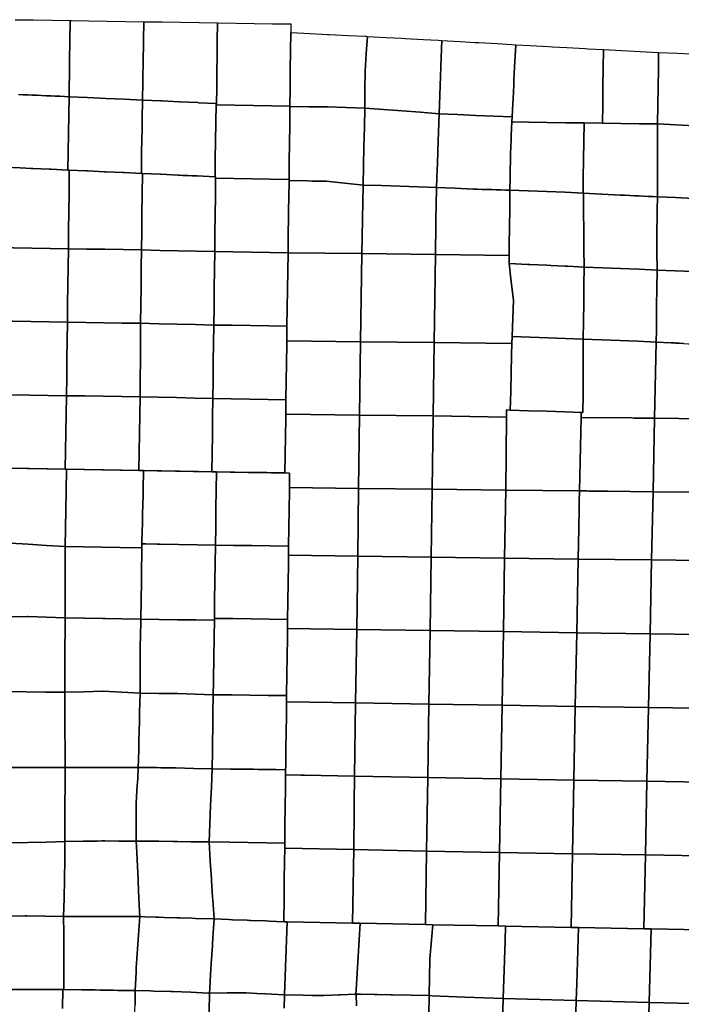
# Model space of a CAD drawing. Units: inches. Extents: x 2434873 to 2749802, y 1409176 to 1595826.
# Drawn here: x 2606529 to 2654016, y 1501052 to 1571778 of the extents above; entities that cross this region are included whole.
import ezdxf

# ---------------------------------------------------------------- set-up
doc = ezdxf.new("R2010")
doc.units = ezdxf.units.IN
doc.header["$MEASUREMENT"] = 0
doc.layers.add('TownshipSectionRange', color=21, linetype='Continuous')

msp = doc.modelspace()

# ---------------------------------------------------------------- linework, layer by layer
at = {"layer": 'TownshipSectionRange'}
for points in [[(2606199, 1571778), (2607522, 1571760), (2608842, 1571739), (2610162, 1571718), (2610136, 1570201), (2610113, 1568882), (2610091, 1567563), (2610089, 1567233), (2610083, 1566904), (2610078, 1566574), (2610070, 1566245), (2609743, 1566259), (2609413, 1566274), (2609084, 1566288), (2608754, 1566303), (2608424, 1566317), (2608094, 1566332), (2607765, 1566346), (2607433, 1566361), (2607105, 1566375), (2606775, 1566390), (2606446, 1566404)], [(2606446, 1566404), (2606775, 1566390), (2607105, 1566375), (2607433, 1566361), (2607765, 1566346), (2608094, 1566332), (2608424, 1566317), (2608754, 1566303), (2609084, 1566288), (2609413, 1566274), (2609743, 1566259), (2610070, 1566245), (2610049, 1564928), (2610028, 1563611), (2610008, 1562295), (2609987, 1560978), (2608785, 1561034), (2608669, 1561039), (2607480, 1561094), (2607351, 1561100), (2606175, 1561154)], [(2654920, 1558941), (2653610, 1559000), (2652300, 1559059), (2652301, 1559384), (2652302, 1559710), (2652302, 1560035), (2652303, 1560360), (2652307, 1561661), (2652310, 1562976), (2652313, 1564291), (2653634, 1564225), (2654955, 1564158)], [(2654864, 1553692), (2653569, 1553744), (2652274, 1553797), (2652270, 1555129), (2652266, 1556461), (2652283, 1557760), (2652287, 1558085), (2652291, 1558410), (2652296, 1558734), (2652300, 1559059), (2653610, 1559000), (2654920, 1558941)], [(2654181, 1548522), (2653854, 1548540), (2653657, 1548550), (2653644, 1548551), (2653597, 1548553), (2653527, 1548557), (2653354, 1548566), (2653297, 1548569), (2652219, 1548626), (2652228, 1549522), (2652232, 1549832), (2652232, 1549919), (2652233, 1549942), (2652233, 1549945), (2652233, 1549948), (2652236, 1550260), (2652246, 1551211), (2652260, 1552504), (2652274, 1553797), (2653569, 1553744), (2654864, 1553692)], [(2605884, 1539553), (2607035, 1539534), (2607162, 1539532), (2607220, 1539531), (2608481, 1539511), (2608557, 1539510), (2609801, 1539490), (2609893, 1539489), (2609862, 1537879), (2609837, 1536567), (2609812, 1535254), (2609787, 1533941), (2608463, 1534020), (2607139, 1534100), (2605815, 1534179)], [(2605815, 1534179), (2607139, 1534100), (2608463, 1534020), (2609787, 1533941), (2609787, 1532661), (2609787, 1532470), (2609787, 1531380), (2609788, 1531094), (2609788, 1531042), (2609788, 1530099), (2609788, 1528819), (2609774, 1528820), (2608450, 1528862), (2607111, 1528905), (2607057, 1528904), (2605779, 1528893)], [(2605779, 1528893), (2607057, 1528904), (2607111, 1528905), (2608450, 1528862), (2609774, 1528820), (2609788, 1528819), (2609781, 1527480), (2609779, 1527120), (2609774, 1526141), (2609772, 1525656), (2609767, 1524802), (2609767, 1524802), (2609766, 1524528), (2609764, 1524253), (2609764, 1524252), (2609760, 1523463), (2608381, 1523483), (2607002, 1523503), (2605659, 1523525)], [(2605659, 1523525), (2607002, 1523503), (2608381, 1523483), (2609760, 1523463), (2609764, 1522921), (2609764, 1522885), (2609769, 1522107), (2609773, 1521523), (2609778, 1520752), (2609786, 1519405), (2609794, 1518058), (2609781, 1518059), (2608484, 1518062), (2608361, 1518062), (2607174, 1518065), (2606934, 1518066), (2605863, 1518069)], [(2605694, 1507375), (2606890, 1507408), (2607029, 1507411), (2608323, 1507389), (2608356, 1507388), (2609684, 1507365), (2609695, 1506150), (2609695, 1506061), (2609707, 1504757), (2609706, 1503440), (2609706, 1502122), (2609628, 1502122), (2608369, 1502117), (2608239, 1502116), (2607045, 1502112), (2607032, 1502112), (2606920, 1502111), (2605695, 1502106)], [(2604260, 1500623), (2604283, 1502101), (2604358, 1502101), (2605602, 1502106), (2605695, 1502106), (2606920, 1502111), (2607032, 1502112), (2607045, 1502112), (2608239, 1502116), (2608369, 1502117), (2609628, 1502122), (2609605, 1500747)], [(2609605, 1500747), (2609628, 1502122), (2609706, 1502122), (2610982, 1502099), (2611020, 1502099), (2611937, 1502083), (2612335, 1502076), (2613256, 1502060), (2613573, 1502054), (2614811, 1502033), (2614805, 1501013)], [(2620129, 1500537), (2620143, 1501854), (2621410, 1501864), (2621465, 1501865), (2622207, 1501871), (2622788, 1501875), (2623538, 1501839), (2624160, 1501809), (2625534, 1501742), (2625518, 1500779)], [(2625518, 1500779), (2625534, 1501742), (2626865, 1501708), (2627519, 1501691), (2628184, 1501674), (2628360, 1501681), (2629434, 1501724), (2629434, 1501724), (2629478, 1501726), (2629527, 1501727), (2630664, 1501773), (2630683, 1501773), (2630697, 1500940)], [(2630697, 1500940), (2630683, 1501773), (2630989, 1501785), (2631982, 1501757), (2632184, 1501762), (2633168, 1501743), (2633255, 1501742), (2633266, 1501741), (2633281, 1501741), (2634599, 1501708), (2635918, 1501675), (2635917, 1501609), (2635900, 1500356)]]:
    msp.add_lwpolyline(points, dxfattribs=at)
for points in [[(2615442, 1571635), (2615419, 1570318), (2615413, 1569951), (2615396, 1569001), (2615390, 1568635), (2615373, 1567684), (2615367, 1567318), (2615344, 1566001), (2614026, 1566062), (2612707, 1566123), (2611388, 1566184), (2610070, 1566245), (2610078, 1566574), (2610083, 1566904), (2610089, 1567233), (2610091, 1567563), (2610113, 1568882), (2610136, 1570201), (2610162, 1571718), (2610235, 1571717), (2611482, 1571697), (2612802, 1571676), (2614122, 1571655)], [(2620722, 1571553), (2620708, 1570234), (2620700, 1569611), (2620694, 1568914), (2620688, 1568290), (2620681, 1567594), (2620674, 1566971), (2620660, 1565652), (2620620, 1565654), (2620625, 1565761), (2619353, 1565818), (2619306, 1565822), (2618045, 1565879), (2617988, 1565883), (2616736, 1565939), (2616651, 1565943), (2615344, 1566001), (2615367, 1567318), (2615373, 1567684), (2615390, 1568635), (2615396, 1569001), (2615413, 1569951), (2615419, 1570318), (2615442, 1571635), (2615499, 1571634), (2616762, 1571614), (2618082, 1571594), (2619402, 1571573)], [(2625989, 1570850), (2625969, 1569530), (2625969, 1569519), (2625950, 1568209), (2625949, 1568189), (2625935, 1566891), (2625935, 1566862), (2625921, 1565574), (2624606, 1565592), (2623290, 1565611), (2621975, 1565631), (2620660, 1565652), (2620674, 1566971), (2620681, 1567594), (2620688, 1568290), (2620694, 1568914), (2620700, 1569611), (2620708, 1570234), (2620722, 1571553), (2622042, 1571533), (2623362, 1571512), (2624681, 1571492), (2626001, 1571472)], [(2631484, 1570581), (2631400, 1569339), (2631313, 1568056), (2631304, 1566744), (2631295, 1565432), (2629967, 1565474), (2628639, 1565517), (2627280, 1565526), (2625921, 1565535), (2625921, 1565574), (2625935, 1566862), (2625935, 1566891), (2625949, 1568189), (2625950, 1568209), (2625969, 1569519), (2625969, 1569530), (2625989, 1570850), (2627382, 1570782), (2628626, 1570721), (2628750, 1570715), (2630117, 1570648), (2631294, 1570591), (2631405, 1570585)], [(2636828, 1570287), (2636785, 1569053), (2636738, 1567710), (2636691, 1566367), (2636645, 1565024), (2635307, 1565126), (2633970, 1565228), (2633635, 1565253), (2633301, 1565279), (2632967, 1565304), (2632632, 1565330), (2631295, 1565432), (2631304, 1566744), (2631313, 1568056), (2631400, 1569339), (2631484, 1570581), (2632835, 1570508), (2633932, 1570449), (2634186, 1570435), (2635507, 1570361), (2636568, 1570302)], [(2642132, 1569984), (2642072, 1568750), (2642054, 1568390), (2642007, 1567428), (2641989, 1567072), (2641942, 1566111), (2641925, 1565753), (2641878, 1564793), (2640570, 1564851), (2639261, 1564908), (2637953, 1564966), (2636645, 1565024), (2636691, 1566367), (2636738, 1567710), (2636785, 1569053), (2636828, 1570287), (2638154, 1570211), (2639205, 1570151), (2639480, 1570136), (2640806, 1570060), (2641841, 1570001)], [(2648432, 1569638), (2648413, 1568303), (2648394, 1566983), (2648375, 1565664), (2648356, 1564345), (2647037, 1564363), (2645719, 1564381), (2644400, 1564399), (2643081, 1564417), (2641860, 1564434), (2641878, 1564793), (2641925, 1565753), (2641942, 1566111), (2641989, 1567072), (2642007, 1567428), (2642054, 1568390), (2642072, 1568750), (2642132, 1569984), (2643159, 1569926), (2644477, 1569851), (2644748, 1569835), (2645796, 1569779), (2647114, 1569707), (2647333, 1569695)], [(2652387, 1569433), (2652370, 1568250), (2652351, 1566930), (2652332, 1565611), (2652313, 1564291), (2650994, 1564309), (2649675, 1564327), (2648356, 1564345), (2648375, 1565664), (2648394, 1566983), (2648413, 1568303), (2648432, 1569638), (2649750, 1569570), (2651068, 1569501)], [(2657660, 1569159), (2657646, 1567864), (2657631, 1566569), (2657614, 1565297), (2657597, 1564026), (2656276, 1564092), (2654955, 1564158), (2653634, 1564225), (2652313, 1564291), (2652332, 1565611), (2652351, 1566930), (2652370, 1568250), (2652387, 1569433), (2653732, 1569363), (2655023, 1569296), (2655078, 1569293), (2656369, 1569226)], [(2615344, 1566001), (2615323, 1564685), (2615321, 1564355), (2615319, 1564026), (2615311, 1563697), (2615302, 1563368), (2615281, 1562052), (2615260, 1560735), (2614026, 1560792), (2613942, 1560796), (2612714, 1560852), (2612624, 1560856), (2611402, 1560913), (2611305, 1560917), (2610089, 1560973), (2609987, 1560978), (2610008, 1562295), (2610028, 1563611), (2610049, 1564928), (2610070, 1566245), (2611388, 1566184), (2612707, 1566123), (2614026, 1566062)], [(2620620, 1565654), (2620606, 1564443), (2620602, 1564337), (2620586, 1563125), (2620583, 1563020), (2620567, 1561809), (2620565, 1561703), (2620547, 1560492), (2619275, 1560551), (2619225, 1560553), (2618895, 1560568), (2618565, 1560583), (2618234, 1560598), (2617963, 1560611), (2617904, 1560614), (2616651, 1560671), (2616582, 1560674), (2615339, 1560731), (2615260, 1560735), (2615281, 1562052), (2615302, 1563368), (2615311, 1563697), (2615319, 1564026), (2615321, 1564355), (2615323, 1564685), (2615344, 1566001), (2616651, 1565943), (2616736, 1565939), (2617988, 1565883), (2618045, 1565879), (2619306, 1565822), (2619353, 1565818), (2620625, 1565761)], [(2620660, 1565652), (2621975, 1565631), (2623290, 1565611), (2624606, 1565592), (2625921, 1565574), (2625921, 1565535), (2625907, 1564257), (2625906, 1564208), (2625892, 1562940), (2625892, 1562880), (2625877, 1561621), (2625876, 1561551), (2625861, 1560302), (2624542, 1560322), (2623223, 1560342), (2621904, 1560363), (2620585, 1560383), (2620587, 1560491), (2620547, 1560492), (2620565, 1561703), (2620567, 1561809), (2620583, 1563020), (2620586, 1563125), (2620602, 1564337), (2620606, 1564443), (2620620, 1565654)], [(2631295, 1565432), (2631266, 1564049), (2631237, 1562666), (2631209, 1561284), (2631180, 1559901), (2629854, 1560035), (2628528, 1560169), (2628194, 1560176), (2627861, 1560182), (2627527, 1560189), (2627194, 1560196), (2625860, 1560222), (2625861, 1560302), (2625876, 1561551), (2625877, 1561621), (2625892, 1562880), (2625892, 1562940), (2625906, 1564208), (2625907, 1564257), (2625921, 1565535), (2627280, 1565526), (2628639, 1565517), (2629967, 1565474)], [(2636645, 1565024), (2636598, 1563701), (2636552, 1562379), (2636537, 1562048), (2636523, 1561718), (2636508, 1561388), (2636494, 1561057), (2636436, 1559736), (2635126, 1559781), (2633817, 1559826), (2632499, 1559864), (2631180, 1559901), (2631209, 1561284), (2631237, 1562666), (2631266, 1564049), (2631295, 1565432), (2632632, 1565330), (2632967, 1565304), (2633301, 1565279), (2633635, 1565253), (2633970, 1565228), (2635307, 1565126)], [(2641878, 1564793), (2641860, 1564434), (2641813, 1563476), (2641796, 1563115), (2641749, 1562158), (2641745, 1561796), (2641734, 1560846), (2641730, 1560477), (2641720, 1559534), (2641388, 1559543), (2641056, 1559552), (2640724, 1559560), (2640392, 1559569), (2640060, 1559578), (2639728, 1559587), (2639396, 1559595), (2639065, 1559604), (2637750, 1559670), (2636436, 1559736), (2636494, 1561057), (2636508, 1561388), (2636523, 1561718), (2636537, 1562048), (2636552, 1562379), (2636598, 1563701), (2636645, 1565024), (2637953, 1564966), (2639261, 1564908), (2640570, 1564851)], [(2647037, 1564363), (2647019, 1563043), (2647001, 1561724), (2646983, 1560404), (2646968, 1559319), (2645680, 1559380), (2645650, 1559381), (2644363, 1559443), (2644332, 1559443), (2643042, 1559488), (2643014, 1559489), (2641720, 1559534), (2641730, 1560477), (2641734, 1560846), (2641745, 1561796), (2641749, 1562158), (2641796, 1563115), (2641813, 1563476), (2641860, 1564434), (2643081, 1564417), (2644400, 1564399), (2645719, 1564381)], [(2648356, 1564345), (2649675, 1564327), (2650994, 1564309), (2652313, 1564291), (2652310, 1562976), (2652307, 1561661), (2652303, 1560360), (2652302, 1560035), (2652302, 1559710), (2652301, 1559384), (2652300, 1559059), (2651970, 1559075), (2651639, 1559090), (2651309, 1559106), (2650978, 1559122), (2650648, 1559137), (2650317, 1559153), (2649987, 1559169), (2649657, 1559184), (2648327, 1559251), (2648285, 1559253), (2646996, 1559317), (2646968, 1559319), (2646983, 1560404), (2647001, 1561724), (2647019, 1563043), (2647037, 1564363)], [(2609987, 1560978), (2610089, 1560973), (2610069, 1559290), (2610053, 1557970), (2610036, 1556650), (2610020, 1555330), (2608707, 1555352), (2607395, 1555374), (2606082, 1555396), (2604770, 1555418), (2604792, 1556737), (2604815, 1558057), (2604838, 1559376), (2604870, 1561215), (2606033, 1561161), (2606175, 1561154), (2607351, 1561100), (2607480, 1561094), (2608669, 1561039), (2608785, 1561034)], [(2615260, 1560735), (2615339, 1560731), (2615320, 1559194), (2615304, 1557874), (2615288, 1556555), (2615273, 1555236), (2613959, 1555259), (2612646, 1555283), (2611333, 1555305), (2610020, 1555330), (2610036, 1556650), (2610053, 1557970), (2610069, 1559290), (2610089, 1560973), (2611305, 1560917), (2611402, 1560913), (2612624, 1560856), (2612714, 1560852), (2613942, 1560796), (2614026, 1560792)], [(2620547, 1560492), (2620587, 1560491), (2620585, 1560383), (2620571, 1559067), (2620558, 1557751), (2620542, 1556434), (2620527, 1555117), (2619214, 1555147), (2617900, 1555177), (2616586, 1555207), (2615273, 1555236), (2615288, 1556555), (2615304, 1557874), (2615320, 1559194), (2615339, 1560731), (2616582, 1560674), (2616651, 1560671), (2617904, 1560614), (2617963, 1560611), (2618234, 1560598), (2618565, 1560583), (2618895, 1560568), (2619225, 1560553), (2619275, 1560551)], [(2625861, 1560302), (2625860, 1560222), (2625842, 1558979), (2625841, 1558900), (2625831, 1558225), (2625823, 1557657), (2625822, 1557578), (2625806, 1556346), (2625805, 1556307), (2625788, 1555036), (2624473, 1555056), (2623158, 1555076), (2621843, 1555097), (2620527, 1555117), (2620542, 1556434), (2620558, 1557751), (2620571, 1559067), (2620585, 1560383), (2621904, 1560363), (2623223, 1560342), (2624542, 1560322)], [(2631180, 1559901), (2631091, 1554981), (2625788, 1555036), (2625805, 1556307), (2625806, 1556346), (2625822, 1557578), (2625823, 1557657), (2625831, 1558225), (2625841, 1558900), (2625842, 1558979), (2625860, 1560222), (2627194, 1560196), (2627527, 1560189), (2627861, 1560182), (2628194, 1560176), (2628528, 1560169), (2629854, 1560035)], [(2636436, 1559736), (2636417, 1558417), (2636412, 1558087), (2636408, 1557757), (2636403, 1557427), (2636398, 1557097), (2636375, 1554915), (2631091, 1554981), (2631180, 1559901), (2632499, 1559864), (2633817, 1559826), (2635126, 1559781)], [(2641720, 1559534), (2641716, 1559204), (2641711, 1558874), (2641707, 1558545), (2641703, 1558215), (2641685, 1556895), (2641667, 1555580), (2641657, 1554849), (2636375, 1554915), (2636398, 1557097), (2636403, 1557427), (2636408, 1557757), (2636412, 1558087), (2636417, 1558417), (2636436, 1559736), (2637750, 1559670), (2639065, 1559604), (2639396, 1559595), (2639728, 1559587), (2640060, 1559578), (2640392, 1559569), (2640724, 1559560), (2641056, 1559552), (2641388, 1559543)], [(2646968, 1559319), (2646996, 1559317), (2647006, 1557966), (2647017, 1556629), (2647017, 1556615), (2647027, 1555310), (2647037, 1554005), (2645844, 1554062), (2645692, 1554070), (2644651, 1554120), (2644347, 1554134), (2643150, 1554192), (2642998, 1554199), (2641649, 1554264), (2641657, 1554849), (2641667, 1555580), (2641685, 1556895), (2641703, 1558215), (2641707, 1558545), (2641711, 1558874), (2641716, 1559204), (2641720, 1559534), (2643014, 1559489), (2643042, 1559488), (2644332, 1559443), (2644363, 1559443), (2645650, 1559381), (2645680, 1559380)], [(2652300, 1559059), (2652296, 1558734), (2652291, 1558410), (2652287, 1558085), (2652283, 1557760), (2652266, 1556461), (2652270, 1555129), (2652274, 1553797), (2650968, 1553850), (2649663, 1553903), (2648350, 1553954), (2647037, 1554005), (2647027, 1555310), (2647017, 1556615), (2647017, 1556629), (2647006, 1557966), (2646996, 1559317), (2648285, 1559253), (2648327, 1559251), (2649657, 1559184), (2649987, 1559169), (2650317, 1559153), (2650648, 1559137), (2650978, 1559122), (2651309, 1559106), (2651639, 1559090), (2651970, 1559075)], [(2610020, 1555330), (2610003, 1554010), (2609986, 1552690), (2609969, 1551371), (2609952, 1550051), (2608636, 1550072), (2607320, 1550093), (2606004, 1550115), (2604688, 1550136), (2604708, 1551457), (2604729, 1552777), (2604749, 1554097), (2604770, 1555418), (2606082, 1555396), (2607395, 1555374), (2608707, 1555352)], [(2615273, 1555236), (2615257, 1553920), (2615241, 1552604), (2615225, 1551288), (2615210, 1549972), (2613895, 1549991), (2612581, 1550011), (2611266, 1550030), (2609952, 1550051), (2609969, 1551371), (2609986, 1552690), (2610003, 1554010), (2610020, 1555330), (2611333, 1555305), (2612646, 1555283), (2613959, 1555259)], [(2620527, 1555117), (2620510, 1553800), (2620493, 1552482), (2620492, 1552476), (2620475, 1551164), (2620458, 1549847), (2619146, 1549878), (2617834, 1549909), (2616522, 1549941), (2615210, 1549972), (2615225, 1551288), (2615241, 1552604), (2615257, 1553920), (2615273, 1555236), (2616586, 1555207), (2617900, 1555177), (2619214, 1555147)], [(2625788, 1555036), (2625769, 1553716), (2625751, 1552396), (2625732, 1551076), (2625713, 1549757), (2624399, 1549779), (2623085, 1549801), (2621772, 1549824), (2620458, 1549847), (2620475, 1551164), (2620492, 1552476), (2620493, 1552482), (2620510, 1553800), (2620527, 1555117), (2621843, 1555097), (2623158, 1555076), (2624473, 1555056)], [(2631091, 1554981), (2630997, 1548650), (2625698, 1548707), (2625713, 1549757), (2625732, 1551076), (2625751, 1552396), (2625769, 1553716), (2625788, 1555036)], [(2636375, 1554915), (2636285, 1548587), (2630997, 1548650), (2631091, 1554981)], [(2641657, 1554849), (2641649, 1554264), (2641812, 1552949), (2641975, 1551634), (2641922, 1550333), (2641870, 1549033), (2641857, 1548518), (2636285, 1548587), (2636375, 1554915)], [(2647037, 1554005), (2647024, 1552709), (2647012, 1551414), (2646994, 1550118), (2646977, 1548822), (2645716, 1548868), (2644456, 1548915), (2643163, 1548974), (2641870, 1549033), (2641922, 1550333), (2641975, 1551634), (2641812, 1552949), (2641649, 1554264), (2642998, 1554199), (2643150, 1554192), (2644347, 1554134), (2644651, 1554120), (2645692, 1554070), (2645844, 1554062)], [(2652274, 1553797), (2652260, 1552504), (2652246, 1551211), (2652236, 1550260), (2652233, 1549948), (2652233, 1549945), (2652233, 1549942), (2652232, 1549919), (2652232, 1549832), (2652228, 1549522), (2652219, 1548626), (2650908, 1548675), (2649598, 1548724), (2648287, 1548773), (2646977, 1548822), (2646994, 1550118), (2647012, 1551414), (2647024, 1552709), (2647037, 1554005), (2648350, 1553954), (2649663, 1553903), (2650968, 1553850)], [(2609952, 1550051), (2609935, 1548730), (2609918, 1547411), (2609900, 1546090), (2609883, 1544770), (2608564, 1544791), (2607246, 1544811), (2605927, 1544832), (2604608, 1544854), (2604628, 1546173), (2604648, 1547495), (2604668, 1548813), (2604688, 1550136), (2606004, 1550115), (2607320, 1550093), (2608636, 1550072)], [(2615210, 1549972), (2615202, 1548652), (2615193, 1547331), (2615185, 1546011), (2615177, 1544691), (2613854, 1544710), (2612530, 1544730), (2611207, 1544750), (2609883, 1544770), (2609900, 1546090), (2609918, 1547411), (2609935, 1548730), (2609952, 1550051), (2611266, 1550030), (2612581, 1550011), (2613895, 1549991)], [(2620458, 1549847), (2620442, 1548529), (2620426, 1547211), (2620410, 1545892), (2620394, 1544574), (2619090, 1544603), (2617786, 1544632), (2616481, 1544662), (2615177, 1544691), (2615185, 1546011), (2615193, 1547331), (2615202, 1548652), (2615210, 1549972), (2616522, 1549941), (2617834, 1549909), (2619146, 1549878)], [(2625713, 1549757), (2625698, 1548707), (2625694, 1548437), (2625676, 1547117), (2625657, 1545797), (2625638, 1544477), (2624327, 1544502), (2623016, 1544526), (2621705, 1544550), (2620394, 1544574), (2620410, 1545892), (2620426, 1547211), (2620442, 1548529), (2620458, 1549847), (2621772, 1549824), (2623085, 1549801), (2624399, 1549779)], [(2646977, 1548822), (2646973, 1547507), (2646968, 1546192), (2646964, 1544878), (2646960, 1543563), (2646835, 1543567), (2645655, 1543607), (2644350, 1543650), (2643045, 1543693), (2641740, 1543737), (2641773, 1545061), (2641805, 1546385), (2641837, 1547709), (2641857, 1548518), (2641870, 1549033), (2643163, 1548974), (2644456, 1548915), (2645716, 1548868)], [(2630997, 1548650), (2630923, 1543376), (2625624, 1543432), (2625638, 1544477), (2625657, 1545797), (2625676, 1547117), (2625694, 1548437), (2625698, 1548707)], [(2636285, 1548587), (2636202, 1543311), (2630923, 1543376), (2630997, 1548650)], [(2641857, 1548518), (2641837, 1547709), (2641805, 1546385), (2641773, 1545061), (2641740, 1543737), (2641465, 1543742), (2641461, 1543232), (2636202, 1543311), (2636285, 1548587)], [(2652219, 1548626), (2652097, 1543157), (2650945, 1543165), (2650627, 1543167), (2650457, 1543168), (2646827, 1543193), (2646835, 1543567), (2646960, 1543563), (2646964, 1544878), (2646968, 1546192), (2646973, 1547507), (2646977, 1548822), (2648287, 1548773), (2649598, 1548724), (2650908, 1548675)], [(2657451, 1548350), (2657429, 1547033), (2657406, 1545716), (2657383, 1544399), (2657360, 1543082), (2652097, 1543157), (2652219, 1548626), (2653297, 1548569), (2653354, 1548566), (2653527, 1548557), (2653597, 1548553), (2653644, 1548551), (2653657, 1548550), (2653854, 1548540), (2654181, 1548522), (2654191, 1548522), (2654508, 1548505), (2654835, 1548488), (2655422, 1548457), (2655558, 1548450), (2656143, 1548419)], [(2609883, 1544770), (2609863, 1543450), (2609842, 1542130), (2609822, 1540810), (2609801, 1539490), (2608557, 1539510), (2608481, 1539511), (2607220, 1539531), (2607162, 1539532), (2607035, 1539534), (2605884, 1539553), (2605842, 1539553), (2605699, 1539556), (2604547, 1539574), (2604535, 1539574), (2604522, 1539574), (2604543, 1540894), (2604565, 1542213), (2604586, 1543533), (2604608, 1544854), (2605927, 1544832), (2607246, 1544811), (2608564, 1544791)], [(2615177, 1544691), (2615153, 1543370), (2615129, 1542049), (2615104, 1540728), (2615080, 1539408), (2613852, 1539427), (2613760, 1539428), (2612532, 1539447), (2612454, 1539449), (2612441, 1539449), (2611213, 1539468), (2611121, 1539470), (2609893, 1539489), (2609801, 1539490), (2609822, 1540810), (2609842, 1542130), (2609863, 1543450), (2609883, 1544770), (2611207, 1544750), (2612530, 1544730), (2613854, 1544710)], [(2620394, 1544574), (2620377, 1543258), (2620359, 1541942), (2620342, 1540626), (2620325, 1539310), (2619347, 1539327), (2619014, 1539333), (2618037, 1539350), (2617704, 1539355), (2616726, 1539372), (2616392, 1539381), (2615416, 1539395), (2615080, 1539408), (2615104, 1540728), (2615129, 1542049), (2615153, 1543370), (2615177, 1544691), (2616481, 1544662), (2617786, 1544632), (2619090, 1544603)], [(2625638, 1544477), (2625624, 1543432), (2625620, 1543163), (2625602, 1541848), (2625584, 1540534), (2625566, 1539219), (2624589, 1539236), (2624256, 1539242), (2623278, 1539259), (2622946, 1539264), (2621968, 1539281), (2621635, 1539287), (2620658, 1539304), (2620325, 1539310), (2620342, 1540626), (2620359, 1541942), (2620377, 1543258), (2620394, 1544574), (2621705, 1544550), (2623016, 1544526), (2624327, 1544502)], [(2630923, 1543376), (2630856, 1538112), (2625888, 1538171), (2625902, 1539216), (2625566, 1539219), (2625584, 1540534), (2625602, 1541848), (2625620, 1543163), (2625624, 1543432)], [(2636202, 1543311), (2636139, 1538050), (2630856, 1538112), (2630923, 1543376)], [(2641461, 1543232), (2641421, 1537989), (2636139, 1538050), (2636202, 1543311)], [(2641740, 1543737), (2643045, 1543693), (2644350, 1543650), (2645655, 1543607), (2646835, 1543567), (2646827, 1543193), (2646704, 1537930), (2641421, 1537989), (2641461, 1543232), (2641465, 1543742)], [(2652097, 1543157), (2651987, 1537872), (2648710, 1537908), (2648345, 1537912), (2648024, 1537915), (2647980, 1537916), (2647615, 1537920), (2647602, 1537920), (2647370, 1537923), (2647235, 1537924), (2646704, 1537930), (2646827, 1543193), (2650457, 1543168), (2650627, 1543167), (2650945, 1543165)], [(2657360, 1543082), (2657338, 1541765), (2657315, 1540448), (2657292, 1539131), (2657269, 1537814), (2651987, 1537872), (2652097, 1543157)], [(2615080, 1539408), (2615416, 1539395), (2615388, 1538080), (2615383, 1537784), (2615361, 1536765), (2615352, 1536470), (2615332, 1535450), (2615324, 1535154), (2615304, 1534136), (2615298, 1533840), (2613745, 1533868), (2612424, 1533893), (2611105, 1533917), (2609787, 1533941), (2609812, 1535254), (2609837, 1536567), (2609862, 1537879), (2609893, 1539489), (2611121, 1539470), (2611213, 1539468), (2612441, 1539449), (2612454, 1539449), (2612532, 1539447), (2613760, 1539428), (2613852, 1539427)], [(2620325, 1539310), (2620658, 1539304), (2620637, 1537988), (2620616, 1536673), (2620596, 1535357), (2620575, 1534041), (2619258, 1534065), (2617938, 1534088), (2616622, 1534111), (2616402, 1534115), (2615586, 1534130), (2615304, 1534136), (2615324, 1535154), (2615332, 1535450), (2615352, 1536470), (2615361, 1536765), (2615383, 1537784), (2615388, 1538080), (2615416, 1539395), (2616392, 1539381), (2616726, 1539372), (2617704, 1539355), (2618037, 1539350), (2619014, 1539333), (2619347, 1539327)], [(2625566, 1539219), (2625902, 1539216), (2625888, 1538171), (2625884, 1537901), (2625866, 1536587), (2625848, 1535272), (2625830, 1533958), (2624517, 1533978), (2623203, 1533999), (2621889, 1534020), (2620575, 1534041), (2620596, 1535357), (2620616, 1536673), (2620637, 1537988), (2620658, 1539304), (2621635, 1539287), (2621968, 1539281), (2622946, 1539264), (2623278, 1539259), (2624256, 1539242), (2624589, 1539236)], [(2630856, 1538112), (2630788, 1533240), (2625822, 1533307), (2625830, 1533958), (2625848, 1535272), (2625866, 1536587), (2625884, 1537901), (2625888, 1538171)], [(2636139, 1538050), (2636062, 1533171), (2630788, 1533240), (2630856, 1538112)], [(2641421, 1537989), (2641336, 1533103), (2636062, 1533171), (2636139, 1538050)], [(2646704, 1537930), (2646689, 1537168), (2646679, 1536642), (2646652, 1535243), (2646610, 1533036), (2641336, 1533103), (2641421, 1537989)], [(2651987, 1537872), (2651884, 1532971), (2646610, 1533036), (2646652, 1535243), (2646679, 1536642), (2646689, 1537168), (2646704, 1537930), (2647235, 1537924), (2647370, 1537923), (2647602, 1537920), (2647615, 1537920), (2647980, 1537916), (2648024, 1537915), (2648345, 1537912), (2648710, 1537908)], [(2657269, 1537814), (2657158, 1532907), (2651884, 1532971), (2651987, 1537872)], [(2620575, 1534041), (2620557, 1532725), (2620538, 1531408), (2620519, 1530092), (2620501, 1528775), (2620499, 1528636), (2619178, 1528658), (2617858, 1528680), (2616537, 1528699), (2615216, 1528723), (2615237, 1530038), (2615240, 1530184), (2615259, 1531357), (2615260, 1531502), (2615278, 1532597), (2615281, 1532818), (2615283, 1532902), (2615298, 1533840), (2615304, 1534136), (2615586, 1534130), (2616402, 1534115), (2616622, 1534111), (2617938, 1534088), (2619258, 1534065)], [(2615298, 1533840), (2615283, 1532902), (2615281, 1532818), (2615278, 1532597), (2615260, 1531502), (2615259, 1531357), (2615240, 1530184), (2615237, 1530038), (2615216, 1528723), (2613859, 1528745), (2612669, 1528768), (2612502, 1528772), (2612501, 1528772), (2611145, 1528794), (2611141, 1528794), (2609788, 1528819), (2609788, 1530099), (2609788, 1531042), (2609788, 1531094), (2609787, 1531380), (2609787, 1532470), (2609787, 1532661), (2609787, 1533941), (2611105, 1533917), (2612424, 1533893), (2613745, 1533868)], [(2625830, 1533958), (2625822, 1533307), (2625813, 1532643), (2625795, 1531329), (2625777, 1530014), (2625759, 1528700), (2624444, 1528719), (2623130, 1528737), (2621815, 1528757), (2620501, 1528775), (2620519, 1530092), (2620538, 1531408), (2620557, 1532725), (2620575, 1534041), (2621889, 1534020), (2623203, 1533999), (2624517, 1533978)], [(2630788, 1533240), (2630715, 1527974), (2625750, 1528049), (2625759, 1528700), (2625777, 1530014), (2625795, 1531329), (2625813, 1532643), (2625822, 1533307)], [(2636062, 1533171), (2635980, 1527896), (2630715, 1527974), (2630788, 1533240)], [(2641336, 1533103), (2641244, 1527820), (2635980, 1527896), (2636062, 1533171)], [(2646610, 1533036), (2646509, 1527746), (2641244, 1527820), (2641336, 1533103)], [(2651884, 1532971), (2651773, 1527673), (2646509, 1527746), (2646610, 1533036)], [(2657158, 1532907), (2657138, 1532032), (2657037, 1527602), (2651773, 1527673), (2651884, 1532971)], [(2615216, 1528723), (2615195, 1527388), (2615187, 1526914), (2615174, 1526053), (2615172, 1525559), (2615171, 1524722), (2615167, 1523391), (2613828, 1523470), (2612509, 1523547), (2612488, 1523548), (2611138, 1523506), (2611124, 1523505), (2609764, 1523463), (2609760, 1523463), (2609764, 1524252), (2609764, 1524253), (2609766, 1524528), (2609767, 1524802), (2609767, 1524802), (2609772, 1525656), (2609774, 1526141), (2609779, 1527120), (2609781, 1527480), (2609788, 1528819), (2611141, 1528794), (2611145, 1528794), (2612501, 1528772), (2612502, 1528772), (2612669, 1528768), (2613859, 1528745)], [(2620499, 1528636), (2620482, 1527459), (2620479, 1527280), (2620463, 1526143), (2620459, 1525923), (2620452, 1525494), (2620442, 1524829), (2620439, 1524608), (2620433, 1524172), (2620420, 1523292), (2619133, 1523340), (2617876, 1523386), (2617845, 1523387), (2616506, 1523389), (2615212, 1523391), (2615167, 1523391), (2615171, 1524722), (2615172, 1525559), (2615174, 1526053), (2615187, 1526914), (2615195, 1527388), (2615216, 1528723), (2616537, 1528699), (2617858, 1528680), (2619178, 1528658)], [(2625759, 1528700), (2625750, 1528049), (2625741, 1527385), (2625723, 1526071), (2625705, 1524756), (2625685, 1523229), (2624368, 1523245), (2623052, 1523260), (2621736, 1523276), (2620420, 1523292), (2620433, 1524172), (2620439, 1524608), (2620442, 1524829), (2620452, 1525494), (2620459, 1525923), (2620463, 1526143), (2620479, 1527280), (2620482, 1527459), (2620499, 1528636), (2620501, 1528775), (2621815, 1528757), (2623130, 1528737), (2624444, 1528719)], [(2630715, 1527974), (2630642, 1522706), (2625679, 1522789), (2625685, 1523229), (2625705, 1524756), (2625723, 1526071), (2625741, 1527385), (2625750, 1528049)], [(2635980, 1527896), (2635898, 1522620), (2630642, 1522706), (2630715, 1527974)], [(2641244, 1527820), (2641153, 1522536), (2635898, 1522620), (2635980, 1527896)], [(2646509, 1527746), (2646407, 1522455), (2641153, 1522536), (2641244, 1527820)], [(2651773, 1527673), (2651662, 1522375), (2646407, 1522455), (2646509, 1527746)], [(2657037, 1527602), (2657017, 1526727), (2656917, 1522296), (2651662, 1522375), (2651773, 1527673)], [(2615167, 1523391), (2615151, 1522677), (2615137, 1522059), (2615118, 1521323), (2615118, 1521310), (2615107, 1520726), (2615089, 1519961), (2615075, 1519396), (2615056, 1518619), (2615043, 1518065), (2613962, 1518064), (2613729, 1518064), (2612415, 1518066), (2612207, 1518058), (2611213, 1518061), (2611105, 1518062), (2609794, 1518058), (2609786, 1519405), (2609778, 1520752), (2609773, 1521523), (2609769, 1522107), (2609764, 1522885), (2609764, 1522921), (2609760, 1523463), (2609764, 1523463), (2611124, 1523505), (2611138, 1523506), (2612488, 1523548), (2612509, 1523547), (2613828, 1523470)], [(2620420, 1523292), (2620401, 1521937), (2620382, 1520583), (2620377, 1520257), (2620372, 1519931), (2620366, 1519601), (2620361, 1519271), (2620340, 1517959), (2619020, 1517999), (2617700, 1518036), (2616661, 1518047), (2616372, 1518050), (2615291, 1518062), (2615043, 1518065), (2615056, 1518619), (2615075, 1519396), (2615089, 1519961), (2615107, 1520726), (2615118, 1521310), (2615118, 1521323), (2615137, 1522059), (2615151, 1522677), (2615167, 1523391), (2615212, 1523391), (2616506, 1523389), (2617845, 1523387), (2617876, 1523386), (2619133, 1523340)], [(2625685, 1523229), (2625679, 1522789), (2625668, 1521837), (2625652, 1520518), (2625647, 1520192), (2625642, 1519865), (2625638, 1519538), (2625633, 1519211), (2625632, 1519132), (2625629, 1518885), (2625624, 1518558), (2625619, 1518148), (2625615, 1517904), (2624918, 1517915), (2624629, 1517917), (2624300, 1517921), (2623971, 1517925), (2623642, 1517929), (2623313, 1517933), (2622984, 1517937), (2622654, 1517940), (2622323, 1517943), (2621992, 1517947), (2621662, 1517950), (2620340, 1517959), (2620361, 1519271), (2620366, 1519601), (2620372, 1519931), (2620377, 1520257), (2620382, 1520583), (2620401, 1521937), (2620420, 1523292), (2621736, 1523276), (2623052, 1523260), (2624368, 1523245)], [(2630642, 1522706), (2630571, 1517438), (2626978, 1517510), (2626715, 1517516), (2625611, 1517538), (2625615, 1517904), (2625619, 1518148), (2625624, 1518558), (2625629, 1518885), (2625632, 1519132), (2625633, 1519211), (2625638, 1519538), (2625642, 1519865), (2625647, 1520192), (2625652, 1520518), (2625668, 1521837), (2625679, 1522789)], [(2635898, 1522620), (2635816, 1517343), (2630571, 1517438), (2630642, 1522706)], [(2641153, 1522536), (2641061, 1517252), (2635816, 1517343), (2635898, 1522620)], [(2646407, 1522455), (2646306, 1517163), (2641061, 1517252), (2641153, 1522536)], [(2651662, 1522375), (2651551, 1517076), (2646306, 1517163), (2646407, 1522455)], [(2656917, 1522296), (2656897, 1521422), (2656796, 1516991), (2651551, 1517076), (2651662, 1522375)], [(2609794, 1518058), (2609781, 1516729), (2609767, 1515460), (2609768, 1515400), (2609767, 1514068), (2609766, 1512737), (2608434, 1512707), (2607101, 1512677), (2605769, 1512647), (2604436, 1512617), (2604462, 1513791), (2604466, 1513981), (2604490, 1515121), (2604495, 1515345), (2604519, 1516499), (2604524, 1516709), (2604548, 1517866), (2604553, 1518072), (2605863, 1518069), (2606934, 1518066), (2607174, 1518065), (2608361, 1518062), (2608484, 1518062), (2609781, 1518059)], [(2615043, 1518065), (2614997, 1517260), (2614969, 1516758), (2614923, 1515948), (2614895, 1515454), (2614892, 1514117), (2614890, 1513305), (2614889, 1512781), (2613652, 1512782), (2612648, 1512783), (2612453, 1512783), (2612416, 1512783), (2612100, 1512770), (2611643, 1512766), (2611090, 1512760), (2609822, 1512738), (2609766, 1512737), (2609767, 1514068), (2609768, 1515400), (2609767, 1515460), (2609781, 1516729), (2609794, 1518058), (2611105, 1518062), (2611213, 1518061), (2612207, 1518058), (2612415, 1518066), (2613729, 1518064), (2613962, 1518064)], [(2620340, 1517959), (2620285, 1516649), (2620230, 1515335), (2620175, 1514024), (2620120, 1512711), (2618820, 1512729), (2617852, 1512741), (2617520, 1512746), (2616522, 1512759), (2616205, 1512763), (2614889, 1512781), (2614890, 1513305), (2614892, 1514117), (2614895, 1515454), (2614923, 1515948), (2614969, 1516758), (2614997, 1517260), (2615043, 1518065), (2615291, 1518062), (2616372, 1518050), (2616661, 1518047), (2617700, 1518036), (2619020, 1517999)], [(2625615, 1517904), (2625611, 1517538), (2625599, 1516586), (2625583, 1515267), (2625567, 1513948), (2625551, 1512629), (2624232, 1512650), (2622913, 1512670), (2621596, 1512689), (2620120, 1512711), (2620175, 1514024), (2620230, 1515335), (2620285, 1516649), (2620340, 1517959), (2621662, 1517950), (2621992, 1517947), (2622323, 1517943), (2622654, 1517940), (2622984, 1517937), (2623313, 1517933), (2623642, 1517929), (2623971, 1517925), (2624300, 1517921), (2624629, 1517917), (2624918, 1517915)], [(2630571, 1517438), (2630545, 1515513), (2630538, 1514977), (2630500, 1512163), (2625547, 1512263), (2625551, 1512629), (2625567, 1513948), (2625583, 1515267), (2625599, 1516586), (2625611, 1517538), (2626715, 1517516), (2626978, 1517510)], [(2635816, 1517343), (2635735, 1512062), (2630500, 1512163), (2630538, 1514977), (2630545, 1515513), (2630571, 1517438)], [(2641061, 1517252), (2640970, 1511966), (2635735, 1512062), (2635816, 1517343)], [(2646306, 1517163), (2646205, 1511871), (2640970, 1511966), (2641061, 1517252)], [(2651551, 1517076), (2651440, 1511778), (2646205, 1511871), (2646306, 1517163)], [(2656796, 1516991), (2656776, 1516116), (2656675, 1511686), (2651440, 1511778), (2651551, 1517076)], [(2609715, 1508709), (2609714, 1508663), (2609684, 1507365), (2608356, 1507388), (2608323, 1507389), (2607029, 1507411), (2606890, 1507408), (2605694, 1507375), (2604360, 1507339), (2604379, 1508659), (2604383, 1508897), (2604398, 1509978), (2604417, 1511298), (2604436, 1512617), (2605769, 1512647), (2607101, 1512677), (2608434, 1512707), (2609766, 1512737), (2609756, 1511395), (2609746, 1510053), (2609745, 1509986)], [(2614889, 1512781), (2614929, 1511949), (2614955, 1511422), (2615021, 1510064), (2615027, 1509942), (2615027, 1509939), (2615063, 1509206), (2615087, 1508706), (2615134, 1507750), (2615153, 1507348), (2613776, 1507352), (2613756, 1507352), (2612398, 1507356), (2611062, 1507361), (2611041, 1507361), (2609802, 1507363), (2609684, 1507365), (2609714, 1508663), (2609715, 1508709), (2609745, 1509986), (2609746, 1510053), (2609756, 1511395), (2609766, 1512737), (2609822, 1512738), (2611090, 1512760), (2611643, 1512766), (2612100, 1512770), (2612416, 1512783), (2612453, 1512783), (2612648, 1512783), (2613652, 1512782)], [(2620120, 1512711), (2620203, 1511392), (2620208, 1511330), (2620286, 1510071), (2620297, 1509948), (2620375, 1508746), (2620390, 1508562), (2620478, 1507181), (2619147, 1507222), (2618890, 1507230), (2618030, 1507257), (2617816, 1507264), (2616909, 1507293), (2616485, 1507306), (2616294, 1507312), (2615538, 1507336), (2615153, 1507348), (2615134, 1507750), (2615087, 1508706), (2615063, 1509206), (2615027, 1509939), (2615027, 1509942), (2615021, 1510064), (2614955, 1511422), (2614929, 1511949), (2614889, 1512781), (2616205, 1512763), (2616522, 1512759), (2617520, 1512746), (2617852, 1512741), (2618820, 1512729)], [(2625551, 1512629), (2625547, 1512263), (2625535, 1511310), (2625519, 1509992), (2625503, 1508673), (2625482, 1506987), (2624425, 1507028), (2624167, 1507038), (2623110, 1507079), (2623019, 1507082), (2622852, 1507089), (2621794, 1507130), (2621536, 1507140), (2620478, 1507181), (2620390, 1508562), (2620375, 1508746), (2620297, 1509948), (2620286, 1510071), (2620208, 1511330), (2620203, 1511392), (2620120, 1512711), (2621596, 1512689), (2622913, 1512670), (2624232, 1512650)], [(2630500, 1512163), (2630427, 1506882), (2625731, 1506975), (2625482, 1506987), (2625503, 1508673), (2625519, 1509992), (2625535, 1511310), (2625547, 1512263)], [(2635735, 1512062), (2635653, 1506780), (2630956, 1506872), (2630427, 1506882), (2630500, 1512163)], [(2640970, 1511966), (2640878, 1506678), (2636182, 1506770), (2635653, 1506780), (2635735, 1512062)], [(2646205, 1511871), (2646104, 1506578), (2641407, 1506668), (2640878, 1506678), (2640970, 1511966)], [(2651440, 1511778), (2651329, 1506479), (2646633, 1506568), (2646104, 1506578), (2646205, 1511871)], [(2656675, 1511686), (2656655, 1510811), (2656555, 1506381), (2651858, 1506469), (2651329, 1506479), (2651440, 1511778)], [(2615153, 1507348), (2615048, 1506029), (2614948, 1504701), (2614894, 1503649), (2614879, 1503367), (2614811, 1502033), (2613573, 1502054), (2613256, 1502060), (2612335, 1502076), (2611937, 1502083), (2611020, 1502099), (2610982, 1502099), (2609706, 1502122), (2609706, 1503440), (2609707, 1504757), (2609695, 1506061), (2609695, 1506150), (2609684, 1507365), (2609802, 1507363), (2611041, 1507361), (2611062, 1507361), (2612398, 1507356), (2613756, 1507352), (2613776, 1507352)], [(2620478, 1507181), (2620414, 1506150), (2620413, 1506136), (2620395, 1505849), (2620332, 1504844), (2620330, 1504819), (2620316, 1504594), (2620311, 1504525), (2620311, 1504517), (2620300, 1504337), (2620227, 1503185), (2620164, 1502179), (2620143, 1501854), (2620034, 1501859), (2618814, 1501913), (2617484, 1501973), (2617364, 1501976), (2616147, 1502003), (2615895, 1502008), (2614811, 1502033), (2614879, 1503367), (2614894, 1503649), (2614948, 1504701), (2615048, 1506029), (2615153, 1507348), (2615538, 1507336), (2616294, 1507312), (2616485, 1507306), (2616909, 1507293), (2617816, 1507264), (2618030, 1507257), (2618890, 1507230), (2619147, 1507222)], [(2625482, 1506987), (2625731, 1506975), (2625682, 1505667), (2625633, 1504377), (2625632, 1504359), (2625583, 1503051), (2625534, 1501742), (2624160, 1501809), (2623538, 1501839), (2622788, 1501875), (2622207, 1501871), (2621465, 1501865), (2621410, 1501864), (2620143, 1501854), (2620164, 1502179), (2620227, 1503185), (2620300, 1504337), (2620311, 1504517), (2620311, 1504525), (2620316, 1504594), (2620330, 1504819), (2620332, 1504844), (2620395, 1505849), (2620413, 1506136), (2620414, 1506150), (2620478, 1507181), (2621536, 1507140), (2621794, 1507130), (2622852, 1507089), (2623019, 1507082), (2623110, 1507079), (2624167, 1507038), (2624425, 1507028)], [(2630427, 1506882), (2630956, 1506872), (2630682, 1502090), (2630664, 1501773), (2629527, 1501727), (2629478, 1501726), (2629434, 1501724), (2629434, 1501724), (2628360, 1501681), (2628184, 1501674), (2627519, 1501691), (2626865, 1501708), (2625534, 1501742), (2625583, 1503051), (2625632, 1504359), (2625633, 1504377), (2625682, 1505667), (2625731, 1506975)], [(2635653, 1506780), (2636182, 1506770), (2635957, 1504324), (2635956, 1504247), (2635937, 1503000), (2635918, 1501675), (2634599, 1501708), (2633281, 1501741), (2633266, 1501741), (2633255, 1501742), (2633168, 1501743), (2632184, 1501762), (2631982, 1501757), (2630989, 1501785), (2630683, 1501773), (2630664, 1501773), (2630682, 1502090), (2630956, 1506872)], [(2640878, 1506678), (2641407, 1506668), (2641368, 1505586), (2641321, 1504267), (2641317, 1504172), (2641270, 1502853), (2641220, 1501464), (2638500, 1501573), (2636141, 1501666), (2635918, 1501675), (2635937, 1503000), (2635956, 1504247), (2635957, 1504324), (2636182, 1506770)], [(2646104, 1506578), (2646633, 1506568), (2646532, 1503307), (2646508, 1502541), (2646470, 1501314), (2641220, 1501464), (2641270, 1502853), (2641317, 1504172), (2641321, 1504267), (2641368, 1505586), (2641407, 1506668)], [(2651329, 1506479), (2651858, 1506469), (2651704, 1501186), (2646470, 1501314), (2646508, 1502541), (2646532, 1503307), (2646633, 1506568)], [(2656555, 1506381), (2657045, 1506371), (2657025, 1505497), (2656923, 1501067), (2651704, 1501186), (2651858, 1506469)], [(2620143, 1501854), (2620129, 1500537), (2620116, 1499220), (2620095, 1498175), (2620090, 1497895), (2620072, 1496961), (2620072, 1496945), (2620064, 1496571), (2618740, 1496592), (2617416, 1496613), (2616098, 1496637), (2614781, 1496661), (2614789, 1498004), (2614796, 1499347), (2614798, 1499694), (2614803, 1500690), (2614805, 1501013), (2614811, 1502033), (2615895, 1502008), (2616147, 1502003), (2617364, 1501976), (2617484, 1501973), (2618814, 1501913), (2620034, 1501859)], [(2641220, 1501464), (2641084, 1496201), (2635845, 1496397), (2635863, 1497716), (2635881, 1499036), (2635900, 1500356), (2635917, 1501609), (2635918, 1501675), (2636141, 1501666), (2638500, 1501573)], [(2646470, 1501314), (2646324, 1496038), (2641084, 1496201), (2641220, 1501464)], [(2651704, 1501186), (2651564, 1495895), (2646324, 1496038), (2646470, 1501314)], [(2656923, 1501067), (2656903, 1500193), (2656801, 1495763), (2651564, 1495895), (2651704, 1501186)]]:
    msp.add_lwpolyline(points, close=True, dxfattribs=at)

doc.saveas('drawing.dxf')
